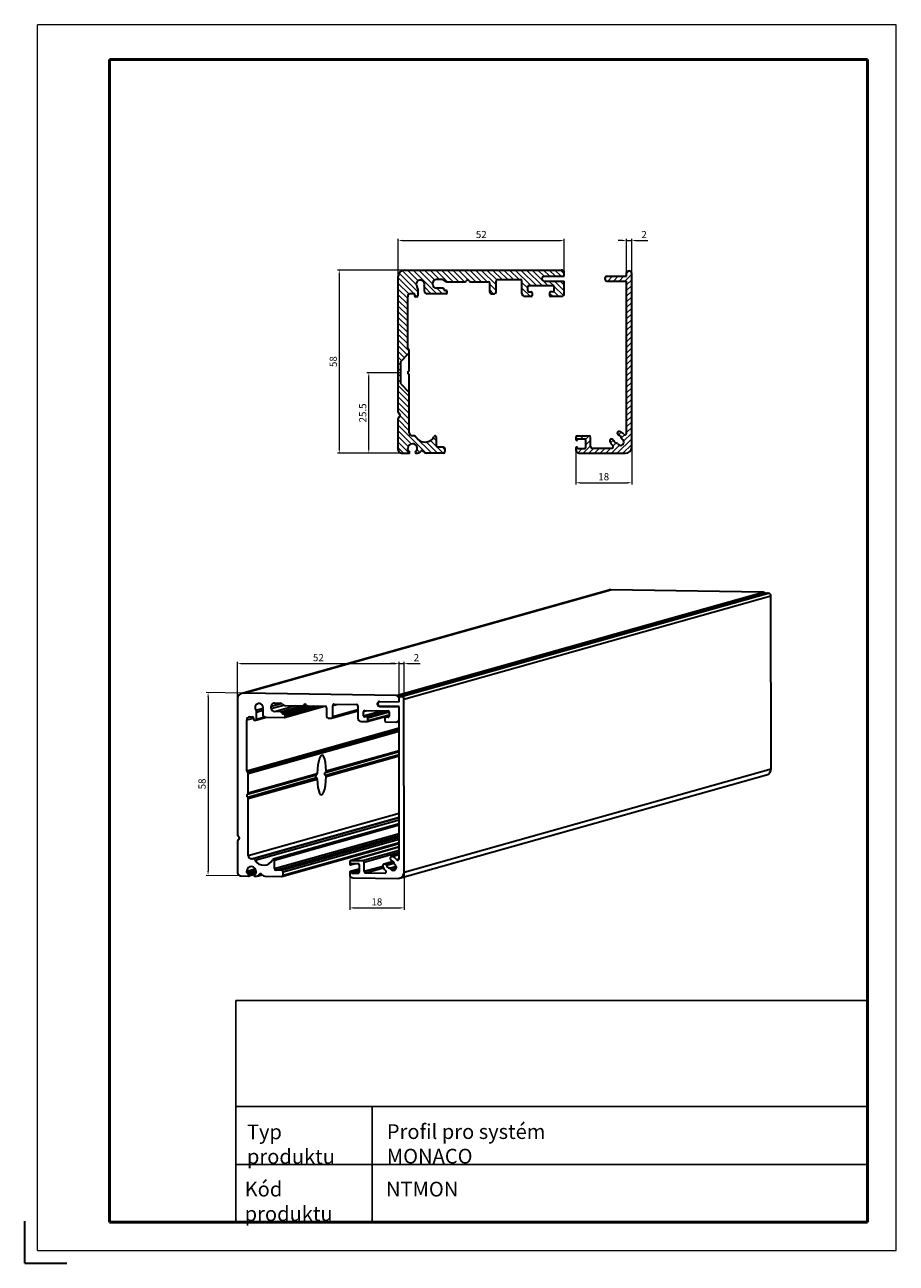
# Model space of a CAD drawing. Units: millimetres. Extents: x 0 to 207, y 0 to 294.
import ezdxf

# ---------------------------------------------------------------- set-up
doc = ezdxf.new("R2010")
doc.units = ezdxf.units.MM
for name, color, linetype, lineweight in [('0.09 KRESKOWANIE', 252, 'Continuous', 9), ('0.09 WYMIARY', 8, 'Continuous', 9), ('0.3 CZERWONA', 1, 'Continuous', 30), ('CZARNA', 7, 'Continuous', 25), ('CZARNA_GRUBA', 7, 'Continuous', 50), ('ZARYS GRUBY', 7, 'Continuous', 30)]:
    doc.layers.add(name, color=color, linetype=linetype, lineweight=lineweight)
doc.layers.add('WYMIARY', color=8, linetype='Continuous')
doc.styles.add('SLDTEXTSTYLE0', font='TXT', dxfattribs={"width": 0.75})
doc.styles.get("Standard").update_dxf_attribs({"font": 'arial.ttf'})
doc.dimstyles.new('ISO-25-karty', dxfattribs={"dimscale": 0.34, "dimtxt": 5, "dimasz": 3, "dimexe": 1.25, "dimexo": 0, "dimgap": 1, "dimtad": 1, "dimzin": 0, "dimtxsty": 'Standard', "dimcen": 2.5, "dimclre": 252, "dimadec": 0, "dimazin": 0, "dimtfac": 1, "dimtmove": 0, "dimatfit": 3, "dimfxl": 1, "dimlwd": 15, "dimlwe": 9, "dimarcsym": 0})

# ---------------------------------------------------------------- blocks, each defined once
blk = doc.blocks.new('*D2269')
at = {"layer": '0.09 WYMIARY', "color": 18, "lineweight": 15, "true_color": 0x000000, "transparency": 16777216}
for p, q in [((141.94, 242.78), (140.92, 242.78)), ((142.96, 242.78), (144.16, 242.78)), ((145.18, 242.78), (148.01, 242.78))]:
    blk.add_line(p, q, dxfattribs=at)
at = {"layer": '0.09 WYMIARY', "color": 252, "lineweight": 9, "transparency": 16777216}
for p, q in [((142.96, 234.73), (142.96, 243.21)), ((144.16, 234.73), (144.16, 243.21))]:
    blk.add_line(p, q, dxfattribs=at)
at = {"layer": '0.09 WYMIARY', "color": 18, "true_color": 0x000000, "transparency": 16777216}
for points in [[(141.94, 242.61), (141.94, 242.95), (142.96, 242.78)], [(145.18, 242.95), (145.18, 242.61), (144.16, 242.78)]]:
    blk.add_solid(points, dxfattribs=at)
at = {"layer": 'Defpoints', "color": 0, "transparency": 16777216}
for p in [(144.16, 242.78), (142.96, 234.73), (144.16, 234.73)]:
    blk.add_point(p, dxfattribs=at)
at = {"layer": '0.09 WYMIARY', "color": 18, "true_color": 0x000000, "transparency": 16777216, "insert": (147.1, 243.98), "char_height": 1.7, "attachment_point": 5}
blk.add_mtext('2', dxfattribs=at)
blk = doc.blocks.new('*D2270')
at = {"layer": '0.09 WYMIARY', "color": 252, "lineweight": 9, "transparency": 16777216}
for p, q in [((88.71, 234.28), (88.71, 243.21)), ((128.16, 234.66), (128.16, 243.21))]:
    blk.add_line(p, q, dxfattribs=at)
at = {"layer": '0.09 WYMIARY', "color": 18, "lineweight": 15, "true_color": 0x000000, "transparency": 16777216}
blk.add_line((89.73, 242.78), (127.14, 242.78), dxfattribs=at)
at = {"layer": '0.09 WYMIARY', "color": 18, "true_color": 0x000000, "transparency": 16777216}
for points in [[(89.73, 242.95), (89.73, 242.61), (88.71, 242.78)], [(127.14, 242.61), (127.14, 242.95), (128.16, 242.78)]]:
    blk.add_solid(points, dxfattribs=at)
at = {"layer": 'Defpoints', "color": 0, "transparency": 16777216}
for p in [(128.16, 242.78), (88.71, 234.28), (128.16, 234.66)]:
    blk.add_point(p, dxfattribs=at)
at = {"layer": '0.09 WYMIARY', "color": 18, "true_color": 0x000000, "transparency": 16777216, "insert": (108.43, 243.99), "char_height": 1.7, "attachment_point": 5}
blk.add_mtext('52', dxfattribs=at)
blk = doc.blocks.new('*D2271')
at = {"layer": '0.09 WYMIARY', "color": 252, "lineweight": 9, "transparency": 16777216}
for p, q in [((90.19, 235.78), (74.28, 235.78)), ((90.36, 192.28), (74.28, 192.28))]:
    blk.add_line(p, q, dxfattribs=at)
at = {"layer": '0.09 WYMIARY', "color": 18, "lineweight": 15, "true_color": 0x000000, "transparency": 16777216}
blk.add_line((74.71, 234.76), (74.71, 193.3), dxfattribs=at)
at = {"layer": '0.09 WYMIARY', "color": 18, "true_color": 0x000000, "transparency": 16777216}
for points in [[(74.88, 234.76), (74.54, 234.76), (74.71, 235.78)], [(74.54, 193.3), (74.88, 193.3), (74.71, 192.28)]]:
    blk.add_solid(points, dxfattribs=at)
at = {"layer": 'Defpoints', "color": 0, "transparency": 16777216}
for p in [(90.19, 235.78), (74.71, 192.28), (90.36, 192.28)]:
    blk.add_point(p, dxfattribs=at)
at = {"layer": '0.09 WYMIARY', "color": 18, "true_color": 0x000000, "transparency": 16777216, "insert": (73.5, 214.03), "char_height": 1.7, "attachment_point": 5, "rotation": 90}
blk.add_mtext('58', dxfattribs=at)
blk = doc.blocks.new('*D2272')
at = {"layer": '0.09 WYMIARY', "color": 252, "lineweight": 9, "transparency": 16777216}
for p, q in [((89.31, 211.41), (81.28, 211.41)), ((89.46, 192.28), (81.28, 192.28))]:
    blk.add_line(p, q, dxfattribs=at)
at = {"layer": '0.09 WYMIARY', "color": 18, "lineweight": 15, "true_color": 0x000000, "transparency": 16777216}
blk.add_line((81.71, 193.3), (81.71, 210.39), dxfattribs=at)
at = {"layer": '0.09 WYMIARY', "color": 18, "true_color": 0x000000, "transparency": 16777216}
for points in [[(81.88, 210.39), (81.54, 210.39), (81.71, 211.41)], [(81.54, 193.3), (81.88, 193.3), (81.71, 192.28)]]:
    blk.add_solid(points, dxfattribs=at)
at = {"layer": 'Defpoints', "color": 0, "transparency": 16777216}
for p in [(81.71, 211.41), (89.31, 211.41), (89.46, 192.28)]:
    blk.add_point(p, dxfattribs=at)
at = {"layer": '0.09 WYMIARY', "color": 18, "true_color": 0x000000, "transparency": 16777216, "insert": (80.5, 201.85), "char_height": 1.7, "attachment_point": 5, "rotation": 90}
blk.add_mtext('25.5', dxfattribs=at)
blk = doc.blocks.new('*D2273')
at = {"layer": '0.09 WYMIARY', "color": 252, "lineweight": 9, "transparency": 16777216}
for p, q in [((130.89, 193.3), (130.89, 184.86)), ((144.16, 193.78), (144.16, 184.86))]:
    blk.add_line(p, q, dxfattribs=at)
at = {"layer": '0.09 WYMIARY', "color": 18, "lineweight": 15, "true_color": 0x000000, "transparency": 16777216}
blk.add_line((131.91, 185.28), (143.14, 185.28), dxfattribs=at)
at = {"layer": '0.09 WYMIARY', "color": 18, "true_color": 0x000000, "transparency": 16777216}
for points in [[(131.91, 185.45), (131.91, 185.11), (130.89, 185.28)], [(143.14, 185.11), (143.14, 185.45), (144.16, 185.28)]]:
    blk.add_solid(points, dxfattribs=at)
at = {"layer": 'Defpoints', "color": 0, "transparency": 16777216}
for p in [(130.89, 193.3), (144.16, 193.78), (144.16, 185.28)]:
    blk.add_point(p, dxfattribs=at)
at = {"layer": '0.09 WYMIARY', "color": 18, "true_color": 0x000000, "transparency": 16777216, "insert": (137.52, 186.49), "char_height": 1.7, "attachment_point": 5}
blk.add_mtext('18', dxfattribs=at)
blk = doc.blocks.new('*D2274')
at = {"layer": '0.09 WYMIARY', "color": 252, "lineweight": 9, "transparency": 16777216}
for p, q in [((52, 135.33), (43.12, 135.49)), ((51.31, 91.94), (43.12, 92.08))]:
    blk.add_line(p, q, dxfattribs=at)
at = {"layer": '0.09 WYMIARY', "color": 18, "lineweight": 15, "true_color": 0x000000, "transparency": 16777216}
blk.add_line((43.54, 134.46), (43.54, 93.1), dxfattribs=at)
at = {"layer": '0.09 WYMIARY', "color": 18, "true_color": 0x000000, "transparency": 16777216}
for points in [[(43.71, 134.46), (43.37, 134.46), (43.54, 135.48)], [(43.37, 93.1), (43.71, 93.1), (43.54, 92.08)]]:
    blk.add_solid(points, dxfattribs=at)
at = {"layer": 'Defpoints', "color": 0, "transparency": 16777216}
for p in [(52, 135.33), (43.54, 92.08), (51.31, 91.94)]:
    blk.add_point(p, dxfattribs=at)
at = {"layer": '0.09 WYMIARY', "color": 18, "true_color": 0x000000, "transparency": 16777216, "insert": (42.33, 113.78), "char_height": 1.7, "attachment_point": 5, "rotation": 90}
blk.add_mtext('58', dxfattribs=at)
blk = doc.blocks.new('*D2275')
at = {"layer": '0.09 WYMIARY', "color": 252, "lineweight": 9, "transparency": 16777216}
for p, q in [((50.55, 134.06), (50.55, 142.76)), ((88.91, 134), (88.91, 142.76))]:
    blk.add_line(p, q, dxfattribs=at)
at = {"layer": '0.09 WYMIARY', "color": 18, "lineweight": 15, "true_color": 0x000000, "transparency": 16777216}
blk.add_line((51.57, 142.34), (87.89, 142.34), dxfattribs=at)
at = {"layer": '0.09 WYMIARY', "color": 18, "true_color": 0x000000, "transparency": 16777216}
for points in [[(51.57, 142.51), (51.57, 142.17), (50.55, 142.34)], [(87.89, 142.17), (87.89, 142.51), (88.91, 142.34)]]:
    blk.add_solid(points, dxfattribs=at)
at = {"layer": 'Defpoints', "color": 0, "transparency": 16777216}
for p in [(88.91, 142.34), (50.55, 134.06), (88.91, 134)]:
    blk.add_point(p, dxfattribs=at)
at = {"layer": '0.09 WYMIARY', "color": 18, "true_color": 0x000000, "transparency": 16777216, "insert": (69.73, 143.54), "char_height": 1.7, "attachment_point": 5}
blk.add_mtext('52', dxfattribs=at)
blk = doc.blocks.new('*D2276')
at = {"layer": '0.09 WYMIARY', "color": 18, "lineweight": 15, "true_color": 0x000000, "transparency": 16777216}
for p, q in [((87.89, 142.34), (86.87, 142.34)), ((88.91, 142.34), (90.08, 142.34)), ((91.1, 142.34), (93.92, 142.34))]:
    blk.add_line(p, q, dxfattribs=at)
at = {"layer": '0.09 WYMIARY', "color": 252, "lineweight": 9, "transparency": 16777216}
for p, q in [((88.91, 134), (88.91, 142.76)), ((90.08, 133.91), (90.08, 142.76))]:
    blk.add_line(p, q, dxfattribs=at)
at = {"layer": '0.09 WYMIARY', "color": 18, "true_color": 0x000000, "transparency": 16777216}
for points in [[(87.89, 142.17), (87.89, 142.51), (88.91, 142.34)], [(91.1, 142.51), (91.1, 142.17), (90.08, 142.34)]]:
    blk.add_solid(points, dxfattribs=at)
at = {"layer": 'Defpoints', "color": 0, "transparency": 16777216}
for p in [(90.08, 142.34), (88.91, 134), (90.08, 133.91)]:
    blk.add_point(p, dxfattribs=at)
at = {"layer": '0.09 WYMIARY', "color": 18, "true_color": 0x000000, "transparency": 16777216, "insert": (93.02, 143.53), "char_height": 1.7, "attachment_point": 5}
blk.add_mtext('2', dxfattribs=at)
blk = doc.blocks.new('*D2277')
at = {"layer": '0.09 WYMIARY', "color": 252, "lineweight": 9, "transparency": 16777216}
for p, q in [((77.18, 92.54), (77.18, 83.92)), ((90.09, 92.82), (90.09, 83.92))]:
    blk.add_line(p, q, dxfattribs=at)
at = {"layer": '0.09 WYMIARY', "color": 18, "lineweight": 15, "true_color": 0x000000, "transparency": 16777216}
blk.add_line((78.2, 84.35), (89.07, 84.35), dxfattribs=at)
at = {"layer": '0.09 WYMIARY', "color": 18, "true_color": 0x000000, "transparency": 16777216}
for points in [[(78.2, 84.52), (78.2, 84.18), (77.18, 84.35)], [(89.07, 84.18), (89.07, 84.52), (90.09, 84.35)]]:
    blk.add_solid(points, dxfattribs=at)
at = {"layer": 'Defpoints', "color": 0, "transparency": 16777216}
for p in [(77.18, 92.54), (90.09, 92.82), (90.09, 84.35)]:
    blk.add_point(p, dxfattribs=at)
at = {"layer": '0.09 WYMIARY', "color": 18, "true_color": 0x000000, "transparency": 16777216, "insert": (83.63, 85.56), "char_height": 1.7, "attachment_point": 5}
blk.add_mtext('18', dxfattribs=at)

msp = doc.modelspace()

# ---------------------------------------------------------------- hatches: boundary and pattern name
at = {"layer": '0.09 KRESKOWANIE'}
h = msp.add_hatch(dxfattribs=at)
h.set_pattern_fill('ANSI31', color=256, scale=0.3, angle=90, style=0)
h.set_pattern_definition([(135, (-1434.0127, 2560.8427), (-0.6735192, -0.6735192), [])])
h.paths.add_polyline_path([(88.707, 200.549, -0.2818611), (88.911, 200.883, 0.6123724), (88.911, 201.685, -0.2818611), (88.707, 202.019), (88.707, 234.284, -0.4142136), (90.207, 235.784), (127.407, 235.784, -0.4142136), (128.157, 235.034), (128.157, 234.284), (123.432, 234.284), (123.282, 234.284, 0.4142136), (122.907, 233.909), (122.907, 233.534, 0.4142136), (123.282, 233.159), (123.432, 233.159), (128.157, 233.159), (128.157, 230.234, -0.4142136), (127.407, 229.484), (125.795, 229.484), (124.894, 229.484, -0.4142136), (124.669, 229.709), (124.669, 230.384, -0.4142136), (124.894, 230.609), (124.998, 230.609), (125.494, 230.609, 0.4142136), (125.719, 230.834), (125.719, 231.884, 0.4142136), (125.494, 232.109), (119.719, 232.109, 0.4142136), (119.494, 231.884), (119.494, 230.834, 0.4142136), (119.719, 230.609), (120.215, 230.609), (120.319, 230.609, -0.4142136), (120.544, 230.384), (120.544, 229.709, -0.4142136), (120.319, 229.484), (118.857, 229.484, -0.4142136), (118.107, 230.234), (118.107, 233.159, 0.4142136), (117.732, 233.534), (112.332, 233.534, 0.4142136), (111.957, 233.159), (111.957, 230.534, -0.4142136), (111.582, 230.159), (110.832, 230.159, -0.4142136), (110.457, 230.534), (110.457, 232.634, 0.4142136), (110.082, 233.009), (105.856, 233.009, -0.2679492), (105.531, 233.196, 0.5773503), (104.882, 233.196, -0.2679492), (104.557, 233.009), (100.267, 233.009, -0.1989124), (99.737, 233.229), (99.651, 233.314, 0.1989124), (99.121, 233.534), (97.707, 233.534, 0.4142136), (96.957, 232.784), (96.957, 232.259, 0.4142136), (97.707, 231.509), (99.207, 231.509, -0.4142136), (99.582, 231.134, 0.4142136), (99.807, 230.909), (100.107, 230.909, -0.4142136), (100.332, 230.684), (100.332, 230.384, -0.4142136), (100.107, 230.159), (97.482, 230.159), (95.982, 230.159), (95.607, 230.159, -0.4142136), (94.857, 230.909), (94.857, 231.906, -0.0741261), (94.889, 232.124, 1.6553889), (93.194, 231.802, -0.169586), (93.357, 231.335), (93.357, 229.634, -0.4142136), (93.132, 229.409), (92.832, 229.409, -0.4142136), (92.607, 229.634), (92.607, 229.934, 0.4142136), (92.382, 230.159), (91.707, 230.159, 0.4142136), (90.957, 229.409), (90.957, 217.339, 0.1989124), (91.066, 217.074), (91.222, 216.919, -0.1989124), (91.332, 216.654), (91.332, 216.096), (89.307, 214.071), (89.307, 208.746), (91.332, 206.721), (91.332, 197.159, 0.4142136), (92.082, 196.409), (92.377, 196.409, -0.2587772), (93.014, 196.056, 0.2587772), (95.082, 194.909, 0.2883697), (97.279, 196.291, -0.7978883), (97.707, 196.194), (97.707, 194.159, 0.4142136), (98.082, 193.784), (99.432, 193.784, -0.4142136), (99.807, 193.409), (99.807, 192.659, -0.4142136), (99.432, 192.284), (95.347, 192.284, -0.2274172), (94.763, 192.564), (94.625, 192.735, 0.4796406), (94.041, 192.735), (93.903, 192.564, -0.2274172), (93.319, 192.284), (92.899, 192.284, -0.4142136), (92.749, 192.471, -0.3016195), (92.979, 192.817, 0.3016195), (93.208, 193.162, 0.4658269), (92.083, 194.534, 0.4142136), (90.958, 193.409), (90.958, 193.162, 0.3016195), (91.187, 192.817, -0.3016195), (91.417, 192.434, -0.4142136), (91.267, 192.284), (89.457, 192.284, -0.4142136), (88.707, 193.034)])
h = msp.add_hatch(dxfattribs=at)
h.set_pattern_fill('ANSI31', color=256, scale=0.3, style=0)
h.set_pattern_definition([(45, (-2900.6164, -1372.7002), (-0.6735192, 0.6735192), [])])
h.paths.add_polyline_path([(130.885, 193.034, 0.4142136), (131.635, 192.284), (142.66, 192.284, 0.4142136), (144.16, 193.784), (144.16, 234.959, 0.4142136), (143.56, 235.559), (143.335, 235.559, 0.4142136), (142.96, 235.184), (142.96, 234.284), (138.235, 234.284, 0.4142136), (137.86, 233.909), (137.86, 233.534, 0.4142136), (138.235, 233.159), (142.96, 233.159), (142.96, 197.009, -0.7207592), (142.285, 196.784, 0.1702712), (141.254, 197.474, 0.4903144), (140.785, 197.111), (140.785, 196.956, 0.3339762), (141.056, 196.595, -0.2793447), (141.741, 195.852, 0.1474768), (141.843, 195.662), (142.065, 195.439, -1), (141.005, 194.379), (140.782, 194.601, 0.1474768), (140.592, 194.703, -0.2793447), (139.848, 195.388, 0.3339762), (139.488, 195.659), (139.333, 195.659, 0.4903144), (138.97, 195.19, 0.1702712), (139.66, 194.159, -0.7207592), (139.435, 193.484), (134.785, 193.484, -0.4142136), (134.41, 193.859), (134.41, 196.034, 0.4142136), (134.035, 196.409), (131.26, 196.409, 0.4142136), (130.885, 196.034), (130.885, 195.509, 1), (131.26, 195.509), (131.26, 195.546, -0.4142136), (131.41, 195.696), (132.985, 195.696, -0.4142136), (133.21, 195.471), (133.21, 193.596, -0.4142136), (132.985, 193.371), (131.41, 193.371, -0.4142136), (131.26, 193.521), (131.26, 193.559, 1), (130.885, 193.559)])

# ---------------------------------------------------------------- linework, layer by layer
at = {"color": 252, "linetype": 'Continuous', "lineweight": 9, "ltscale": 0.5}
for p, q in [((3, 3), (3, 294)), ((207, 294), (3, 294)), ((207, 3, 3), (207, 294)), ((3, 3), (207, 3))]:
    msp.add_line(p, q, dxfattribs=at)
at = {"layer": '0.3 CZERWONA'}
for q in [(0, 10), (10, 0)]:
    msp.add_line((0, 0), q, dxfattribs=at)
at = {"layer": 'CZARNA'}
for p, q in [((50.135, 9.727), (50.135, 62.333)), ((50.135, 62.333), (200.135, 62.333)), ((50.135, 37.227), (200.135, 37.227)), ((82.525, 37.227), (82.525, 9.727)), ((50.135, 23.477), (200.135, 23.477))]:
    msp.add_line(p, q, dxfattribs=at)
at = {"layer": 'CZARNA_GRUBA'}
for p, q in [((20.135, 285.727), (200.135, 285.727)), ((20.135, 285.727), (20.135, 9.727)), ((200.135, 285.727), (200.135, 9.727)), ((20.135, 9.727), (200.135, 9.727))]:
    msp.add_line(p, q, dxfattribs=at)
at = {"layer": 'WYMIARY'}
for p, q in [((200.135, 9.727), (200.135, 62.333)), ((50.135, 9.727), (200.135, 9.727))]:
    msp.add_line(p, q, dxfattribs=at)
at = {"layer": 'ZARYS GRUBY'}
for p, q in [((90.207, 235.784), (127.407, 235.784)), ((143.335, 235.559), (143.56, 235.559)), ((88.707, 202.019), (88.707, 234.284)), ((96.957, 232.259), (96.957, 232.784)), ((99.121, 233.534), (97.707, 233.534)), ((99.737, 233.229), (99.651, 233.314)), ((100.267, 233.009), (104.557, 233.009)), ((105.856, 233.009), (110.082, 233.009)), ((110.457, 230.534), (110.457, 232.634)), ((111.957, 230.534), (111.957, 233.159)), ((112.332, 233.534), (117.732, 233.534)), ((118.107, 230.234), (118.107, 233.159)), ((118.107, 230.234), (118.107, 232.784)), ((122.907, 233.534), (122.907, 233.909)), ((123.282, 234.284), (128.157, 234.284)), ((123.282, 233.159), (128.157, 233.159)), ((128.157, 234.284), (128.157, 235.034)), ((128.157, 230.234), (128.157, 233.159)), ((137.86, 233.534), (137.86, 233.909)), ((138.235, 234.284), (142.96, 234.284)), ((138.235, 233.159), (142.96, 233.159)), ((142.96, 234.284), (142.96, 235.184)), ((142.96, 197.009), (142.96, 233.159)), ((144.16, 193.784), (144.16, 234.959)), ((90.957, 217.339), (90.957, 229.433)), ((92.382, 230.159), (91.707, 230.159)), ((92.607, 229.934), (92.607, 229.634)), ((93.132, 229.409), (92.832, 229.409)), ((93.357, 231.335), (93.357, 229.634)), ((94.857, 231.906), (94.857, 230.909)), ((100.107, 230.159), (95.607, 230.159)), ((99.207, 231.509), (97.707, 231.509)), ((100.107, 230.909), (99.807, 230.909)), ((100.332, 230.384), (100.332, 230.684)), ((110.832, 230.159), (111.582, 230.159)), ((120.319, 229.484), (118.857, 229.484)), ((119.494, 230.834), (119.494, 231.884)), ((119.719, 232.109), (125.494, 232.109)), ((119.719, 230.609), (120.319, 230.609)), ((120.544, 230.384), (120.544, 229.709)), ((124.669, 230.384), (124.669, 229.709)), ((125.494, 230.609), (124.894, 230.609)), ((127.407, 229.484), (124.894, 229.484)), ((125.719, 230.834), (125.719, 231.884)), ((89.307, 214.071), (91.332, 216.096)), ((91.066, 217.074), (91.222, 216.919)), ((91.332, 212.058), (91.332, 216.654)), ((89.307, 208.746), (89.307, 214.071)), ((89.307, 208.746), (91.332, 206.721)), ((91.332, 197.159), (91.332, 210.759)), ((88.707, 193.034), (88.707, 200.549)), ((140.785, 196.956), (140.785, 197.111)), ((92.377, 196.409), (92.082, 196.409)), ((95.082, 194.909), (95.082, 194.909)), ((95.082, 194.909), (95.082, 194.909)), ((97.707, 196.194), (97.707, 194.159)), ((130.885, 196.034), (130.885, 195.509)), ((131.26, 196.409), (134.035, 196.409)), ((131.26, 195.546), (131.26, 195.509)), ((131.41, 195.696), (132.985, 195.696)), ((133.21, 195.471), (133.21, 193.596)), ((134.41, 193.859), (134.41, 196.034)), ((139.488, 195.659), (139.333, 195.659)), ((140.782, 194.601), (141.005, 194.379)), ((141.843, 195.662), (142.065, 195.439)), ((89.458, 192.284), (91.267, 192.284)), ((90.958, 193.162), (90.958, 193.409)), ((92.899, 192.284), (93.319, 192.284)), ((93.903, 192.564), (94.041, 192.735)), ((94.763, 192.564), (94.625, 192.735)), ((99.432, 192.284), (95.347, 192.284)), ((98.082, 193.784), (99.432, 193.784)), ((99.807, 193.409), (99.807, 192.659)), ((130.885, 193.559), (130.885, 193.034)), ((131.26, 193.559), (131.26, 193.521)), ((131.41, 193.371), (132.985, 193.371)), ((131.635, 192.284), (142.66, 192.284)), ((134.785, 193.484), (139.435, 193.484)), ((138.766, 159.805), (51.595, 135.28)), ((52.001, 135.332), (139.172, 159.857)), ((88.182, 134.759), (175.353, 159.284)), ((176.346, 159.029), (89.174, 134.504)), ((89.276, 134.517), (176.448, 159.042)), ((89.495, 134.513), (176.666, 159.038)), ((175.353, 159.284), (139.172, 159.857)), ((176.448, 159.042), (176.666, 159.038)), ((90.078, 133.905), (177.25, 158.431)), ((177.258, 117.349), (177.25, 158.431)), ((88.182, 134.759), (52.001, 135.332)), ((50.542, 133.859), (50.549, 101.667)), ((58.566, 132.235), (60.926, 132.899)), ((58.566, 131.711), (61.422, 132.514)), ((59.296, 132.972), (60.671, 132.95)), ((59.296, 130.951), (64.332, 132.368)), ((60.755, 130.928), (65.791, 132.345)), ((61.12, 130.548), (67.414, 132.319)), ((61.187, 132.723), (61.27, 132.636)), ((61.339, 130.32), (68.389, 132.304)), ((61.786, 132.408), (65.959, 132.342)), ((66.06, 132.355), (66.86, 132.58)), ((66.274, 132.524), (66.76, 132.661)), ((67.222, 132.322), (71.332, 132.257)), ((73.155, 132.378), (74.414, 132.732)), ((73.156, 129.759), (73.155, 132.378)), ((73.52, 132.746), (78.772, 132.663)), ((83.805, 132.957), (83.954, 132.999)), ((83.805, 132.583), (83.805, 132.957)), ((83.805, 132.583), (83.951, 132.624)), ((83.951, 132.581), (83.951, 132.955)), ((84.17, 133.326), (88.911, 133.25)), ((84.264, 133.324), (84.214, 133.31)), ((84.316, 133.323), (88.911, 133.25)), ((88.911, 133.25), (88.911, 134.148)), ((88.911, 133.25), (88.911, 133.999)), ((89.276, 134.517), (89.495, 134.513)), ((90.087, 92.823), (90.078, 133.905)), ((52.731, 128.96), (54.336, 129.412)), ((53.461, 129.697), (54.117, 129.686)), ((54.336, 129.459), (54.336, 129.159)), ((54.907, 131.313), (56.591, 131.787)), ((54.908, 128.935), (57.396, 129.634)), ((55.065, 130.845), (56.524, 131.255)), ((55.066, 129.148), (55.065, 130.845)), ((55.066, 129.148), (56.994, 129.69)), ((56.524, 131.391), (56.524, 130.397)), ((57.254, 129.637), (61.631, 129.567)), ((58.566, 131.711), (58.566, 132.235)), ((60.755, 130.928), (59.296, 130.951)), ((61.63, 130.316), (61.339, 130.32)), ((61.63, 130.316), (68.68, 132.299)), ((61.691, 129.575), (71.229, 132.259)), ((61.849, 130.088), (69.655, 132.284)), ((61.849, 129.788), (70.662, 132.268)), ((61.849, 129.788), (61.849, 130.088)), ((71.697, 131.877), (71.697, 129.782)), ((72.062, 129.402), (72.791, 129.39)), ((72.893, 129.404), (79.137, 131.16)), ((73.156, 129.759), (79.137, 131.442)), ((79.137, 132.283), (79.138, 129.365)), ((80.487, 130.989), (81.242, 131.202)), ((80.487, 129.942), (84.767, 131.146)), ((80.487, 129.942), (80.487, 130.989)), ((80.705, 131.21), (86.322, 131.121)), ((80.706, 129.714), (85.741, 131.131)), ((81.289, 129.705), (80.706, 129.714)), ((81.289, 129.705), (86.325, 131.121)), ((81.35, 128.59), (86.541, 130.05)), ((81.508, 129.477), (86.541, 130.893)), ((81.508, 128.803), (86.541, 130.219)), ((81.508, 128.803), (81.508, 129.477)), ((84.17, 132.203), (84.217, 132.216)), ((88.912, 132.128), (84.17, 132.203)), ((84.316, 132.201), (88.912, 132.128)), ((85.52, 129.413), (85.52, 128.74)), ((86.541, 129.869), (85.678, 129.626)), ((85.739, 129.634), (86.541, 129.86)), ((86.323, 129.625), (85.739, 129.634)), ((86.323, 129.625), (86.44, 129.658)), ((86.541, 130.893), (86.541, 129.846)), ((88.912, 129.21), (88.912, 132.128)), ((88.919, 96.06), (88.912, 132.128)), ((52.734, 116.918), (52.731, 128.96)), ((52.734, 116.918), (88.913, 127.096)), ((52.841, 116.652), (88.913, 126.8)), ((52.992, 116.494), (88.913, 126.6)), ((54.555, 128.931), (54.847, 128.927)), ((79.867, 128.605), (81.29, 128.582)), ((85.739, 128.512), (88.183, 128.473)), ((88.386, 128.499), (88.912, 128.647)), ((53.099, 116.228), (88.913, 126.304)), ((71.395, 116.521), (88.914, 121.449)), ((71.395, 115.872), (88.914, 120.801)), ((71.613, 116.852), (88.914, 121.719)), ((71.613, 115.556), (88.914, 120.423)), ((52.992, 116.494), (52.841, 116.652)), ((52.917, 111.322), (69.308, 115.933)), ((52.917, 110.674), (69.308, 115.285)), ((53.1, 111.643), (53.099, 116.228)), ((53.1, 111.643), (69.455, 116.245)), ((53.1, 110.347), (69.455, 114.948)), ((89.034, 91.403), (176.206, 115.928)), ((90.087, 92.823), (177.258, 117.349)), ((53.103, 96.777), (53.1, 110.347)), ((53.103, 96.777), (88.917, 106.853)), ((53.832, 96.017), (88.917, 105.888)), ((54.12, 96.013), (88.917, 105.803)), ((54.739, 95.651), (88.917, 105.267)), ((88.917, 104.346), (59.023, 95.936)), ((59.303, 95.716), (88.917, 104.048)), ((50.549, 100.2), (50.55, 92.702)), ((59.304, 93.686), (88.918, 102.017)), ((59.668, 93.306), (88.918, 101.535)), ((60.981, 93.285), (88.918, 101.145)), ((61.346, 92.905), (88.918, 100.662)), ((61.083, 91.802), (88.918, 99.633)), ((61.346, 92.157), (88.918, 99.914)), ((88.918, 98.858), (77.438, 95.628)), ((77.54, 95.641), (88.918, 98.843)), ((80.239, 95.599), (88.919, 98.041)), ((80.603, 95.219), (88.919, 97.558)), ((88.919, 97.072), (87.067, 96.551)), ((54.12, 96.013), (53.832, 96.017)), ((59.304, 93.686), (59.303, 95.716)), ((77.175, 95.273), (77.175, 94.749)), ((77.408, 94.566), (78.642, 94.913)), ((77.54, 95.641), (80.239, 95.599)), ((77.54, 94.781), (78.043, 94.923)), ((77.54, 94.743), (78.169, 94.921)), ((77.54, 94.781), (77.54, 94.743)), ((77.686, 94.928), (79.217, 94.904)), ((79.436, 94.676), (79.437, 92.805)), ((80.604, 93.049), (80.603, 95.219)), ((80.604, 93.049), (85.041, 94.297)), ((87.513, 95.381), (85.29, 94.755)), ((85.391, 94.769), (87.523, 95.368)), ((85.542, 94.766), (85.391, 94.769)), ((85.542, 94.766), (87.552, 95.332)), ((85.893, 94.49), (87.714, 95.003)), ((86.616, 93.796), (88.214, 94.245)), ((86.801, 93.691), (88.253, 94.099)), ((86.804, 96.04), (86.804, 96.195)), ((87.259, 96.55), (88.919, 97.017)), ((87.833, 94.733), (88.049, 94.507)), ((88.262, 95.846), (88.918, 96.03)), ((51.28, 91.942), (53.04, 91.914)), ((52.74, 93.041), (54.763, 93.611)), ((52.74, 92.795), (54.87, 93.395)), ((52.74, 92.795), (52.74, 93.041)), ((52.963, 92.447), (54.947, 93.005)), ((53.081, 91.92), (54.593, 92.345)), ((53.186, 92.099), (54.88, 92.575)), ((53.186, 92.062), (54.85, 92.53)), ((53.186, 92.062), (53.186, 92.099)), ((54.483, 92.078), (54.483, 92.041)), ((54.628, 91.889), (55.036, 91.883)), ((55.239, 91.909), (56.373, 92.228)), ((55.605, 92.154), (56.281, 92.344)), ((55.605, 92.154), (55.738, 92.322)), ((55.738, 92.322), (56.141, 92.435)), ((56.307, 92.313), (56.441, 92.14)), ((57.01, 91.851), (60.982, 91.788)), ((60.981, 93.285), (59.668, 93.306)), ((61.346, 92.157), (61.346, 92.905)), ((77.175, 92.804), (77.176, 92.28)), ((79.437, 93.58), (77.307, 92.981)), ((77.54, 92.798), (79.437, 93.331)), ((77.54, 92.76), (79.437, 93.294)), ((77.54, 92.798), (77.54, 92.76)), ((77.686, 92.609), (79.437, 93.101)), ((77.686, 92.609), (79.218, 92.584)), ((77.905, 91.52), (88.628, 91.35)), ((79.218, 92.584), (79.335, 92.617)), ((80.969, 92.669), (85.21, 93.862)), ((80.969, 92.669), (85.491, 92.597)), ((85.491, 92.597), (85.686, 92.652)), ((86.801, 93.691), (87.018, 93.465)), ((87.018, 93.465), (88.245, 93.811))]:
    msp.add_line(p, q, dxfattribs=at)
at = {"layer": 'ZARYS GRUBY', "flags": 128}
for points in [[(139.172, 159.857), (138.888, 159.833), (138.766, 159.805)], [(176.448, 159.042), (176.376, 159.036), (176.346, 159.029)], [(71.613, 116.852), (71.547, 117.91), (71.423, 118.853), (71.249, 119.63), (71.034, 120.195), (70.791, 120.517), (70.533, 120.577), (70.276, 120.372), (70.033, 119.914), (69.818, 119.228), (69.644, 118.353), (69.521, 117.34), (69.455, 116.245)], [(69.455, 114.948), (69.522, 113.891), (69.645, 112.947), (69.82, 112.17), (70.034, 111.605), (70.277, 111.283), (70.535, 111.223), (70.793, 111.428), (71.035, 111.887), (71.25, 112.573), (71.424, 113.447), (71.547, 114.461), (71.613, 115.556)]]:
    msp.add_lwpolyline(points, dxfattribs=at)
at = {"layer": 'ZARYS GRUBY'}
for centre, radius, start, end in [((90.207, 234.284), 1.5, 90, 180), ((127.407, 235.034), 0.75, 0, 90), ((143.335, 235.184), 0.375, 90, 180), ((143.56, 234.959), 0.6, 0, 90), ((93.957, 232.409), 0.975, 343.04257, 218.49995), ((97.707, 232.784), 0.75, 90, 180), ((99.121, 232.784), 0.75, 45, 90), ((100.267, 233.759), 0.75, 225, 270), ((104.557, 233.384), 0.375, 270, 330), ((105.207, 233.009), 0.375, 30, 150), ((105.856, 233.384), 0.375, 210, 270), ((110.082, 232.634), 0.375, 0, 90), ((112.332, 233.159), 0.375, 90, 180), ((117.732, 233.159), 0.375, 0, 90), ((123.282, 233.909), 0.375, 90, 180), ((123.282, 233.534), 0.375, 180, 270), ((138.235, 233.909), 0.375, 90, 180), ((138.235, 233.534), 0.375, 180, 270), ((91.707, 229.409), 0.75, 90, 180), ((92.382, 229.934), 0.225, 0, 90), ((92.832, 229.634), 0.225, 180, 270), ((93.132, 229.634), 0.225, 270, 0), ((92.607, 231.335), 0.75, 0, 38.49995), ((95.607, 231.906), 0.75, 163.04257, 180), ((95.607, 230.909), 0.75, 180, 270), ((97.707, 232.259), 0.75, 180, 270), ((99.207, 231.134), 0.375, 360, 90), ((99.807, 231.134), 0.225, 180, 270), ((100.107, 230.684), 0.225, 0, 90), ((100.107, 230.384), 0.225, 270, 0), ((110.832, 230.534), 0.375, 180, 270), ((111.582, 230.534), 0.375, 270, 0), ((118.857, 230.234), 0.75, 180, 270), ((118.857, 230.234), 0.75, 180, 270), ((119.719, 231.884), 0.225, 90, 180), ((119.719, 230.834), 0.225, 180, 270), ((120.319, 230.384), 0.225, 0, 90), ((120.319, 229.709), 0.225, 270, 0), ((124.894, 230.384), 0.225, 90, 180), ((124.894, 229.709), 0.225, 180, 270), ((125.494, 231.884), 0.225, 0, 90), ((125.494, 230.834), 0.225, 270, 0), ((127.407, 230.234), 0.75, 270, 0), ((91.332, 217.339), 0.375, 180, 225), ((90.957, 216.654), 0.375, 0, 45), ((91.332, 211.409), 0.375, 120, 240), ((90.957, 212.058), 0.375, 300, 0), ((90.957, 210.759), 0.375, 0, 60), ((89.082, 202.019), 0.375, 180, 242.96431), ((89.082, 200.549), 0.375, 117.03569, 180), ((88.707, 201.284), 0.45, 297.03569, 62.96431), ((92.082, 197.159), 0.75, 180, 270), ((141.16, 197.111), 0.375, 75.52249, 180), ((140.785, 195.659), 1.875, 36.8699, 75.52249), ((142.585, 197.009), 0.375, 216.8699, 0), ((92.083, 193.409), 1.125, 90, 180), ((92.069, 193.375), 1.159, 349.40236, 89.31185), ((92.377, 195.659), 0.75, 31.96572, 90), ((95.082, 197.346), 2.438, 211.96572, 334.34382), ((97.482, 196.194), 0.225, 0, 154.34382), ((98.082, 194.159), 0.375, 180, 270), ((131.26, 196.034), 0.375, 90, 180), ((131.073, 195.509), 0.188, 180, 0), ((131.41, 195.546), 0.15, 90, 180), ((132.985, 195.471), 0.225, 0, 90), ((134.035, 196.034), 0.375, 0, 90), ((139.333, 195.284), 0.375, 90, 194.47751), ((140.785, 195.659), 1.875, 194.47751, 233.1301), ((139.435, 193.859), 0.375, 270, 53.1301), ((139.488, 195.284), 0.375, 16.12762, 90), ((140.785, 195.659), 0.975, 196.12762, 258.55731), ((140.517, 194.336), 0.375, 45, 78.55731), ((141.16, 196.956), 0.375, 180, 253.87238), ((141.535, 194.909), 0.75, 225, 45), ((140.785, 195.659), 0.975, 11.44269, 73.87238), ((142.108, 195.927), 0.375, 191.44269, 225), ((89.457, 193.034), 0.75, 180, 270), ((91.333, 193.162), 0.375, 180, 247.13735), ((91.042, 192.471), 0.375, 0, 67.13735), ((91.267, 192.434), 0.15, 270, 0), ((93.124, 192.471), 0.375, 112.86265, 180), ((92.899, 192.434), 0.15, 180, 270), ((92.833, 193.162), 0.375, 292.86265, 0), ((93.319, 193.034), 0.75, 270, 321.24854), ((94.333, 192.5), 0.375, 38.75146, 141.24854), ((95.347, 193.034), 0.75, 218.75146, 270), ((99.432, 193.409), 0.375, 0, 90), ((99.432, 192.659), 0.375, 270, 0), ((131.073, 193.559), 0.188, 0, 180), ((131.635, 193.034), 0.75, 180, 270), ((131.41, 193.521), 0.15, 180, 270), ((132.985, 193.596), 0.225, 270, 0), ((134.785, 193.859), 0.375, 180, 270), ((142.66, 193.784), 1.5, 270, 0), ((175.335, 158.543), 0.741, 30.87817, 88.61715), ((176.648, 158.436), 0.603, 359.45967, 88.21227), ((51.993, 133.882), 1.451, 89.67943, 180.90176), ((55.651, 131.91), 0.954, 341.60277, 218.72821), ((59.292, 132.246), 0.725, 89.67943, 180.90176), ((60.657, 132.218), 0.732, 43.58072, 88.84963), ((61.801, 133.141), 0.732, 223.58072, 268.84963), ((65.963, 132.699), 0.356, 269.2124, 330.71297), ((66.588, 132.345), 0.361, 27.94226, 150.24082), ((67.231, 132.692), 0.37, 208.74324, 268.65309), ((73.518, 132.384), 0.363, 89.67943, 180.90176), ((78.76, 132.287), 0.377, 359.45967, 88.21227), ((84.168, 132.963), 0.363, 89.67943, 180.90176), ((84.182, 132.58), 0.377, 179.45967, 268.21227), ((84.314, 132.961), 0.363, 89.67943, 180.90176), ((84.328, 132.577), 0.377, 179.45967, 268.21227), ((88.158, 134.006), 0.753, 359.45967, 88.21227), ((89.274, 134.154), 0.363, 89.67943, 180.90176), ((89.476, 133.911), 0.603, 359.45967, 88.21227), ((53.457, 128.972), 0.725, 89.67943, 180.90176), ((54.11, 129.461), 0.226, 359.45967, 88.21227), ((54.294, 130.845), 0.771, 0.01742, 37.41463), ((57.285, 131.392), 0.761, 163.41159, 180.03741), ((57.277, 130.39), 0.753, 179.45967, 268.21227), ((59.32, 131.704), 0.753, 179.45967, 268.21227), ((60.743, 130.552), 0.377, 359.45967, 88.21227), ((61.346, 130.546), 0.226, 179.45967, 268.21227), ((61.623, 130.09), 0.226, 359.45967, 88.21227), ((61.632, 129.785), 0.218, 269.67943, 0.90176), ((71.32, 131.881), 0.377, 359.45967, 88.21227), ((72.074, 129.778), 0.377, 179.45967, 268.21227), ((72.793, 129.753), 0.363, 269.67943, 0.90176), ((79.891, 129.357), 0.753, 179.45967, 268.21227), ((80.704, 130.993), 0.218, 89.67943, 180.90176), ((80.713, 129.94), 0.226, 179.45967, 268.21227), ((81.282, 129.479), 0.226, 359.45967, 88.21227), ((85.738, 129.416), 0.218, 89.67943, 180.90176), ((86.315, 130.896), 0.226, 359.45967, 88.21227), ((86.324, 129.842), 0.218, 269.67943, 0.90176), ((54.562, 129.157), 0.226, 179.45967, 268.21227), ((54.848, 129.144), 0.218, 269.67943, 0.90176), ((81.291, 128.8), 0.218, 269.67943, 0.90176), ((85.746, 128.737), 0.226, 179.45967, 268.21227), ((88.187, 129.198), 0.725, 269.67943, 0.90176), ((53.119, 116.918), 0.385, 179.99776, 223.74456), ((52.714, 116.228), 0.385, 359.99776, 43.74456), ((175.794, 117.333), 1.465, 286.33441, 0.59659), ((53.113, 110.998), 0.379, 121.15681, 238.86652), ((52.731, 111.64), 0.369, 300.395, 0.44052), ((52.717, 110.348), 0.383, 359.90198, 58.42369), ((50.931, 101.666), 0.382, 179.87352, 241.33941), ((50.917, 100.203), 0.368, 117.38194, 180.48471), ((50.533, 100.93), 0.454, 298.21418, 61.80915), ((53.828, 93.059), 1.088, 89.67943, 180.90176), ((53.856, 96.77), 0.753, 179.45967, 268.21227), ((53.781, 92.98), 1.168, 349.19698, 87.39851), ((54.103, 95.274), 0.739, 30.67866, 88.68113), ((56.769, 96.819), 2.342, 209.90749, 334.75205), ((59.084, 95.723), 0.219, 358.06475, 153.92323), ((77.538, 95.279), 0.363, 89.67943, 180.90176), ((77.357, 94.743), 0.182, 177.92086, 0.26222), ((77.685, 94.783), 0.145, 89.67943, 180.90176), ((79.21, 94.678), 0.226, 359.45967, 88.21227), ((80.227, 95.222), 0.377, 359.45967, 88.21227), ((85.391, 94.403), 0.366, 90.00253, 195.23574), ((86.895, 94.77), 1.914, 194.00175, 231.73836), ((85.532, 94.393), 0.374, 15.15102, 88.44557), ((86.837, 94.749), 0.979, 195.33803, 256.94753), ((87.164, 96.202), 0.361, 74.75244, 181.07635), ((87.184, 96.038), 0.38, 179.73961, 252.11858), ((87.54, 93.98), 0.733, 224.55011, 46.03108), ((86.766, 94.739), 0.984, 10.84603, 72.22169), ((86.75, 94.759), 1.862, 35.68664, 74.12973), ((88.11, 94.999), 0.384, 191.09872, 223.76476), ((88.558, 96.053), 0.361, 215.06992, 1.05371), ((51.304, 92.695), 0.753, 179.45967, 268.21227), ((53.122, 92.794), 0.382, 179.82775, 245.45359), ((52.805, 92.1), 0.382, 359.82775, 65.45359), ((53.041, 92.059), 0.145, 269.67943, 0.90176), ((54.85, 92.082), 0.367, 113.13057, 180.54881), ((54.633, 92.04), 0.151, 179.45967, 268.21227), ((54.561, 92.757), 0.367, 293.13057, 0.54881), ((55.047, 92.593), 0.71, 269.14095, 321.78905), ((56.019, 92.098), 0.359, 36.77988, 141.4032), ((57.025, 92.587), 0.736, 217.38017, 268.77314), ((59.68, 93.682), 0.377, 179.45967, 268.21227), ((60.97, 92.909), 0.377, 359.45967, 88.21227), ((60.984, 92.151), 0.363, 269.67943, 0.90176), ((77.358, 92.805), 0.182, 357.92086, 180.26222), ((77.929, 92.273), 0.753, 179.45967, 268.21227), ((77.691, 92.759), 0.151, 179.45967, 268.21227), ((79.219, 92.802), 0.218, 269.67943, 0.90176), ((80.98, 93.045), 0.377, 179.45967, 268.21227), ((85.486, 92.97), 0.373, 270.87109, 52.97401), ((86.534, 93.436), 0.369, 43.69329, 77.25775), ((88.636, 92.801), 1.451, 269.67943, 0.90176)]:
    msp.add_arc(centre, radius, start, end, dxfattribs=at)
for points, knots in [([(69.308, 115.285), (69.282, 115.313), (69.236, 115.361), (69.187, 115.469), (69.165, 115.58), (69.168, 115.686), (69.189, 115.777), (69.232, 115.864), (69.276, 115.911), (69.305, 115.931), (69.308, 115.933)], [0, 0, 0, 0, 0.1859795, 0.3212043, 0.4574349, 0.5730344, 0.6800671, 0.7969282, 0.9771772, 1, 1, 1, 1]), ([(69.308, 115.933), (69.335, 115.956), (69.379, 115.992), (69.427, 116.085), (69.45, 116.17), (69.454, 116.225), (69.455, 116.245)], [0, 0, 0, 0, 0.3760403, 0.6201731, 0.866235, 1, 1, 1, 1]), ([(69.455, 114.948), (69.454, 114.967), (69.451, 115.015), (69.433, 115.092), (69.395, 115.181), (69.351, 115.245), (69.319, 115.276), (69.308, 115.285)], [0, 0, 0, 0, 0.1293849, 0.3347542, 0.5390271, 0.8584771, 1, 1, 1, 1]), ([(71.395, 116.521), (71.353, 116.494), (71.28, 116.448), (71.203, 116.342), (71.168, 116.232), (71.173, 116.125), (71.207, 116.034), (71.273, 115.945), (71.343, 115.896), (71.39, 115.875), (71.395, 115.872)], [0, 0, 0, 0, 0.1859795, 0.3212043, 0.4574349, 0.5730344, 0.6800671, 0.7969282, 0.9771772, 1, 1, 1, 1]), ([(71.613, 116.852), (71.613, 116.833), (71.612, 116.785), (71.587, 116.709), (71.532, 116.621), (71.463, 116.559), (71.411, 116.53), (71.395, 116.521)], [0, 0, 0, 0, 0.1293849, 0.3347542, 0.5390271, 0.8584771, 1, 1, 1, 1]), ([(71.395, 115.872), (71.437, 115.849), (71.507, 115.811), (71.58, 115.716), (71.612, 115.63), (71.613, 115.575), (71.613, 115.556)], [0, 0, 0, 0, 0.3760403, 0.6201731, 0.866235, 1, 1, 1, 1])]:
    msp.add_open_spline(points, degree=3, knots=knots, dxfattribs=at)

# ---------------------------------------------------------------- texts
at = {"layer": 'WYMIARY', "color": 0, "char_height": 3.5, "attachment_point": 1, "style": 'SLDTEXTSTYLE0'}
for s, insert in [('{\\fArial|b0|i1|c0|p34;Typ produktu}', (52.772, 32.928)), ('{\\fArial|b0|i1|c0|p34;Profil \\fArial|b0|i1|c238|p34;pro\\fArial|b0|i1|c0|p34; syst\\fArial|b0|i1|c238|p34;é\\fArial|b0|i1|c0|p34;m MONACO}', (86, 33)), ('{\\fArial|b0|i1|c0|p34;K\\fArial|b0|i1|c238|p34;ó\\fArial|b0|i1|c0|p34;d produktu}', (52.233, 19.343)), ('{\\fArial|b0|i1|c0|p34;NTMON}', (85.805, 19.343))]:
    msp.add_mtext(s, dxfattribs=dict(at, insert=insert))

# ---------------------------------------------------------------- dimensions: what is measured, and where the dimension line sits
at = {"layer": '0.09 WYMIARY'}
for base, p1, p2, text, picture, middle in [((128.157, 242.784), (88.707, 234.284), (128.157, 234.659), '52', '*D2270', (108.432, 243.992)), ((144.16, 242.784), (142.96, 234.734), (144.16, 234.734), '2', '*D2269', (147.103, 243.977)), ((144.16, 185.284), (130.885, 193.296), (144.16, 193.784), '18', '*D2273', (137.523, 186.492)), ((88.911, 142.336), (50.553, 134.058), (88.911, 133.999), '52', '*D2275', (69.732, 143.544)), ((90.078, 142.336), (88.911, 133.999), (90.078, 133.905), '2', '*D2276', (93.021, 143.529)), ((90.087, 84.35), (77.175, 92.542), (90.087, 92.823), '18', '*D2277', (83.631, 85.558))]:
    dim = msp.add_linear_dim(base=base, p1=p1, p2=p2, text=text, dimstyle='ISO-25-karty', dxfattribs=at)
    dim.commit()
    dim.dimension.update_dxf_attribs({"geometry": picture, "text_midpoint": middle})
for base, p1, p2, text, picture, middle in [((74.707, 192.284), (90.186, 235.784), (90.362, 192.284), '58', '*D2271', (73.499, 214.034)), ((81.707, 211.409), (89.458, 192.284), (89.307, 211.409), '25.5', '*D2272', (80.499, 201.846)), ((43.542, 92.077), (52.001, 135.332), (51.313, 91.942), '58', '*D2274', (42.334, 113.779))]:
    dim = msp.add_linear_dim(base=base, p1=p1, p2=p2, angle=90, text=text, dimstyle='ISO-25-karty', dxfattribs=at)
    dim.commit()
    dim.dimension.update_dxf_attribs({"geometry": picture, "text_midpoint": middle})

doc.saveas('drawing.dxf')
